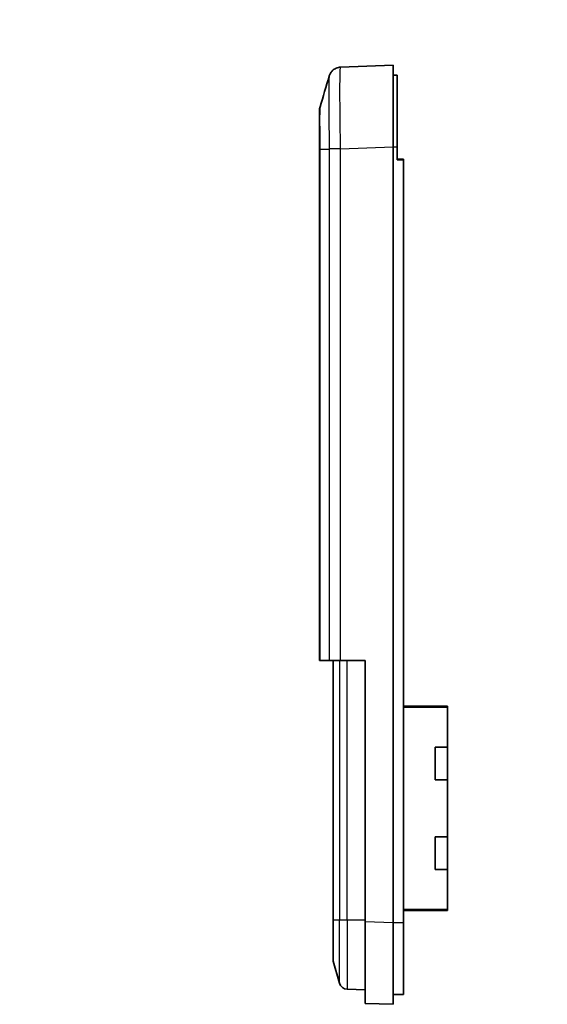
# Model space of a CAD drawing. Units: millimetres. Extents: x 0 to 4406, y 0 to 422.
# Drawn here: x 3842 to 3907, y 220 to 341 of the extents above; entities that cross this region are included whole.
import ezdxf

# ---------------------------------------------------------------- set-up
doc = ezdxf.new("R2010")
doc.units = ezdxf.units.MM
doc.header["$LTSCALE"] = 1.5
for name, color, linetype, lineweight in [('Symbol (ISO)', 7, 'Continuous', 18), ('Visible (ISO)', 7, 'Continuous', 35), ('Visible Narrow (ISO)', 7, 'Continuous', 25)]:
    doc.layers.add(name, color=color, linetype=linetype, lineweight=lineweight)
doc.styles.add('Note Text (TK)', font='txt')
doc.dimstyles.new('Default - Method 1b (TK)$7', dxfattribs={"dimscale": 1.5, "dimtxt": 2.5, "dimasz": 2.5, "dimexe": 1, "dimexo": 1.5, "dimgap": 1, "dimtad": 1, "dimtoh": 1, "dimrnd": 1e-08, "dimdsep": 46, "dimtxsty": 'Note Text (TK)', "dimcen": 0.09, "dimdle": 5, "dimclrd": 100, "dimclre": 100, "dimclrt": 7, "dimadec": 1, "dimazin": 1, "dimtfac": 1, "dimtmove": 0, "dimatfit": 3, "dimfxl": 1, "dimtolj": 1, "dimlwd": -1, "dimlwe": -1, "dimarcsym": 0})

msp = doc.modelspace()

# ---------------------------------------------------------------- linework, layer by layer
at = {"layer": 'Visible (ISO)'}
for p, q in [((3888.1334, 335.4107), (3881.7111, 335.1864)), ((3888.1334, 335.4107), (3888.1334, 325.4168)), ((3888.1334, 334.2107), (3888.6334, 334.2107)), ((3888.6334, 334.2107), (3888.6334, 325.4107)), ((3879.1334, 329.8786), (3879.1334, 325.5358)), ((3879.1334, 323.3154), (3879.1334, 325.5358)), ((3888.1334, 325.4168), (3888.1334, 230.4046)), ((3888.6334, 323.8107), (3888.6334, 325.4107)), ((3879.1334, 323.3154), (3879.1334, 262.5107)), ((3889.4334, 323.9107), (3888.6334, 323.9107)), ((3889.4334, 323.9107), (3889.4334, 323.8107)), ((3889.4334, 230.4107), (3889.4334, 323.8107)), ((3879.1334, 262.5107), (3879.1953, 262.5107)), ((3879.1953, 262.5107), (3880.3254, 262.5107)), ((3880.3254, 262.5107), (3881.7111, 262.5107)), ((3880.7834, 262.5107), (3880.7834, 230.7189)), ((3881.7111, 262.5107), (3884.7334, 262.5107)), ((3884.7334, 262.5107), (3884.7334, 230.5233)), ((3894.7834, 256.9107), (3889.4334, 256.9107)), ((3894.7834, 256.9107), (3894.7834, 256.8107)), ((3894.7834, 251.9107), (3894.7834, 256.8107)), ((3893.2834, 247.9107), (3893.2834, 251.9107)), ((3893.2834, 251.9107), (3894.7834, 251.9107)), ((3894.7834, 251.9107), (3894.7834, 247.9107)), ((3894.7834, 247.9107), (3893.2834, 247.9107)), ((3894.7834, 240.9107), (3894.7834, 247.9107)), ((3893.2834, 236.9107), (3893.2834, 240.9107)), ((3893.2834, 240.9107), (3894.7834, 240.9107)), ((3894.7834, 240.9107), (3894.7834, 236.9107)), ((3894.7834, 236.9107), (3893.2834, 236.9107)), ((3894.7834, 232.0107), (3894.7834, 236.9107)), ((3889.4334, 231.9107), (3894.7834, 231.9107)), ((3894.7834, 232.0107), (3894.7834, 231.9107)), ((3880.7834, 225.957), (3880.7834, 230.7189)), ((3884.7334, 220.5294), (3884.7334, 230.5233)), ((3888.1334, 230.4046), (3888.1334, 220.4107)), ((3889.4334, 230.4107), (3889.4334, 221.6107)), ((3881.5843, 222.9853), (3880.8211, 225.6849)), ((3884.7334, 222.1804), (3882.5117, 222.258)), ((3888.1334, 221.6107), (3889.4334, 221.6107)), ((3884.7334, 220.5294), (3888.1334, 220.4107))]:
    msp.add_line(p, q, dxfattribs=at)
for centre, radius, start, end in [((3880.6334, 329.8786), 1.5, 163.482145, 180), ((3881.7834, 225.957), 1, 180, 195.786719), ((3882.5466, 223.2574), 1, 195.786719, 268)]:
    msp.add_arc(centre, radius, start, end, dxfattribs=at)
for points in [[(3879.1953, 330.3051), (3879.5704, 331.5699), (3879.9445, 332.8361), (3880.3185, 334.1023)], [(3879.1334, 325.5358), (3879.1334, 325.4128), (3879.1355, 325.2856), (3879.1388, 325.1555)]]:
    msp.add_open_spline(points, degree=3, dxfattribs=at)
for points, knots in [([(3880.3185, 334.1023), (3880.3269, 334.1308), (3880.3374, 334.1637), (3880.3675, 334.2446), (3880.3869, 334.2925), (3880.448, 334.4149), (3880.4887, 334.4897), (3880.6326, 334.6816), (3880.7359, 334.8037), (3881.0526, 335.0182), (3881.2315, 335.1071), (3881.5307, 335.1717), (3881.6203, 335.1832), (3881.7107, 335.1864)], [1.2867309542, 1.2867309542, 1.2867309542, 1.2867309542, 1.2948740273, 1.2948740273, 1.3030171003, 1.3030171003, 1.3111601734, 1.3111601734, 1.3193032465, 1.3193032465, 1.325132374, 1.325132374, 1.3274463195, 1.3274463195, 1.3274463195, 1.3274463195]), ([(3879.1388, 325.1555), (3879.1424, 325.0088), (3879.1465, 324.8585), (3879.1499, 324.6486), (3879.1506, 324.5905), (3879.1512, 324.5017), (3879.1514, 324.4712), (3879.1514, 324.4351), (3879.1514, 324.4294), (3879.1514, 324.4208), (3879.1514, 324.4178), (3879.1514, 324.4125), (3879.1514, 324.4103), (3879.1514, 324.4052), (3879.1514, 324.4024), (3879.1514, 324.3949), (3879.1514, 324.3901), (3879.1514, 324.3696), (3879.1513, 324.3538), (3879.1504, 324.1224), (3879.1448, 323.9085), (3879.1393, 323.6889), (3879.139, 323.6767), (3879.1358, 323.5453), (3879.1334, 323.4287), (3879.1334, 323.3154)], [-0.187828048, -0.187828048, -0.187828048, -0.187828048, -0.142146535, -0.142146535, -0.124736418, -0.124736418, -0.115619982, -0.115619982, -0.113941444, -0.113941444, -0.113041854, -0.113041854, -0.112370255, -0.112370255, -0.111528669, -0.111528669, -0.110113789, -0.110113789, -0.105399194, -0.105399194, -0.04097616, -0.04097616, -0.037172887, -0.037172887, 0, 0, 0, 0])]:
    msp.add_open_spline(points, degree=3, knots=knots, dxfattribs=at)
at = {"layer": 'Visible Narrow (ISO)'}
for p, q in [((3879.1953, 262.5107), (3879.1953, 325.1548)), ((3879.1953, 325.1548), (3880.3254, 325.1548)), ((3880.3254, 325.1548), (3880.3254, 262.5107)), ((3881.7107, 325.1925), (3888.1334, 325.4168)), ((3881.7111, 262.5107), (3881.7111, 325.1925)), ((3888.1334, 325.4107), (3888.6334, 325.4107)), ((3888.6334, 323.8107), (3889.4334, 323.8107)), ((3880.8211, 230.7189), (3880.8211, 262.5107)), ((3881.5843, 262.5107), (3881.5843, 230.7189)), ((3882.5117, 230.7189), (3882.5117, 262.5107)), ((3889.4334, 256.8107), (3894.7834, 256.8107)), ((3894.7834, 232.0107), (3889.4334, 232.0107)), ((3880.7834, 230.7189), (3880.8211, 230.7189)), ((3880.8211, 230.7189), (3880.8211, 225.6849)), ((3881.5843, 230.7189), (3880.8211, 230.7189)), ((3882.5117, 230.7189), (3881.5843, 230.7189)), ((3881.5843, 222.9853), (3881.5843, 230.7189)), ((3882.5117, 230.7189), (3882.5117, 222.258)), ((3884.7334, 230.7189), (3882.5117, 230.7189)), ((3888.1334, 230.4046), (3884.7334, 230.5233)), ((3888.1334, 230.4107), (3889.4334, 230.4107))]:
    msp.add_line(p, q, dxfattribs=at)
for points, knots in [([(3880.3185, 334.1021), (3880.3082, 334.067), (3880.2992, 333.9538), (3880.2836, 333.5569), (3880.2773, 333.2614), (3880.2704, 332.6433), (3880.2685, 332.3729), (3880.2669, 331.889), (3880.2665, 331.6922), (3880.2665, 331.0745), (3880.2678, 330.6184), (3880.2745, 329.3476), (3880.2818, 328.4918), (3880.3011, 326.7965), (3880.3125, 325.9708), (3880.3254, 325.1548)], [-1.28673095, -1.28673095, -1.28673095, -1.28673095, -1.09309241, -1.09309241, -0.88045438, -0.88045438, -0.7475556, -0.7475556, -0.66449387, -0.66449387, -0.4983704, -0.4983704, -0.23257285, -0.23257285, 0, 0, 0, 0]), ([(3881.7107, 325.1925), (3881.6944, 326.0984), (3881.6801, 327.0154), (3881.6556, 328.9061), (3881.6462, 329.864), (3881.6377, 331.2862), (3881.6361, 331.7967), (3881.6361, 332.4877), (3881.6365, 332.7078), (3881.6386, 333.249), (3881.641, 333.5512), (3881.6498, 334.2416), (3881.6578, 334.571), (3881.6797, 335.0563), (3881.6941, 335.1858), (3881.7107, 335.1864)], [0.001542, 0.001542, 0.001542, 0.001542, 0.23257285, 0.23257285, 0.4983704, 0.4983704, 0.66449387, 0.66449387, 0.7475556, 0.7475556, 0.88045438, 0.88045438, 1.09309241, 1.09309241, 1.32744573, 1.32744573, 1.32744573, 1.32744573]), ([(3879.1953, 325.1548), (3879.1941, 325.6311), (3879.193, 326.1124), (3879.1922, 326.5727), (3879.1914, 326.9876), (3879.1908, 327.383), (3879.1904, 327.7551), (3879.1902, 327.9877), (3879.19, 328.2101), (3879.1899, 328.4181), (3879.1899, 328.5481), (3879.1898, 328.6726), (3879.1898, 328.7908), (3879.1898, 329.0271), (3879.19, 329.2426), (3879.1902, 329.4304), (3879.1906, 329.731), (3879.1912, 329.9585), (3879.1922, 330.1067), (3879.193, 330.2341), (3879.1941, 330.301), (3879.1953, 330.3051)], [-0.738085096, -0.738085096, -0.738085096, -0.738085096, -0.607074991, -0.607074991, -0.607074991, -0.488981376, -0.488981376, -0.488981376, -0.415172866, -0.415172866, -0.415172866, -0.369042548, -0.369042548, -0.369042548, -0.276781911, -0.276781911, -0.276781911, -0.129164892, -0.129164892, -0.129164892, -0.002217087, -0.002217087, -0.002217087, -0.002217087]), ([(3879.1388, 325.1555), (3879.1413, 325.1555), (3879.1447, 325.1554), (3879.1593, 325.1551), (3879.1748, 325.155), (3879.1953, 325.1548)], [-0.0305259372, -0.0305259372, -0.0305259372, -0.0305259372, -0.0216421472, -0.0216421472, 0, 0, 0, 0]), ([(3881.7111, 325.1925), (3881.5553, 325.1893), (3881.4003, 325.1862), (3881.2537, 325.1831), (3881.107, 325.1799), (3880.9687, 325.1768), (3880.8454, 325.1737), (3880.7221, 325.1705), (3880.6138, 325.1674), (3880.5257, 325.1642), (3880.4376, 325.1611), (3880.3698, 325.158), (3880.3254, 325.1548)], [0, 0, 0, 0, 0.25000177, 0.25000177, 0.25000177, 0.50000355, 0.50000355, 0.50000355, 0.75000532, 0.75000532, 0.75000532, 1.00000709, 1.00000709, 1.00000709, 1.00000709])]:
    msp.add_open_spline(points, degree=3, knots=knots, dxfattribs=at)

# ---------------------------------------------------------------- leaders
at = {"layer": 'Symbol (ISO)', "color": 100, "annotation_type": 0, "has_hookline": 1, "hookline_direction": 0, "text_width": 67.8409}
msp.add_leader([(3799.3596, 319.8249), (3835.4316, 355.174), (3839.1816, 355.174)], dimstyle='Default - Method 1b (TK)$7', override={"dimgap": 0, "dimtad": 1}, dxfattribs=at)

doc.saveas('drawing.dxf')
